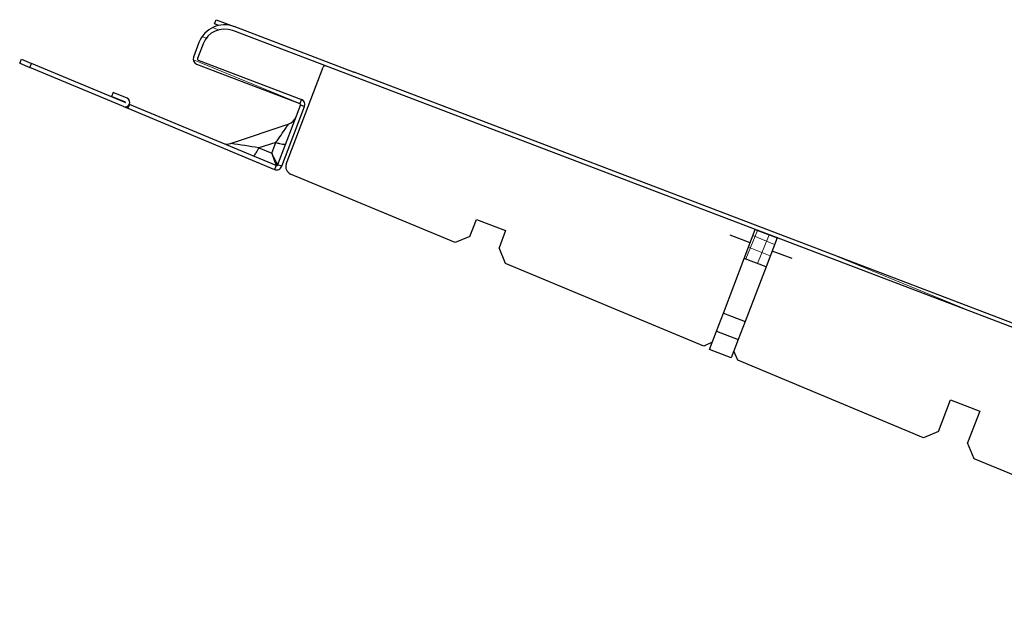
# Model space of a CAD drawing. Units: inches. Extents: x -6 to 246, y -478 to -67.
# Drawn here: x 65 to 75, y -77 to -71 of the extents above; entities that cross this region are included whole.
import ezdxf

# ---------------------------------------------------------------- set-up
doc = ezdxf.new("R2010")
doc.units = ezdxf.units.IN
doc.header["$MEASUREMENT"] = 0
doc.layers.add('TESLA Metal Tile (Long)', color=9, linetype='Continuous')
pattern_1 = [(337.72297, (-107.65178, -49.9335), (0.14215694, 0.3470107), []), (337.72297, (-107.5835, -50.09656), (0.14215694, 0.3470107), [])]

msp = doc.modelspace()

# ---------------------------------------------------------------- hatches: boundary and pattern name
at = {"layer": 'TESLA Metal Tile (Long)', "linetype": 'Continuous', "lineweight": 18}
h = msp.add_hatch(dxfattribs=at)
h.set_pattern_fill('ANSI32', color=256, angle=-67.277028, style=0)
h.set_pattern_definition(pattern_1)
edge = h.paths.add_edge_path(flags=0)
edge.add_arc((81.08051, -76.39325), 0.15748, 564.149947, 609.149947, ccw=False)
edge.add_line((80.93682, -76.45768), (80.88199, -76.3354))
edge.add_arc((80.73829, -76.39983), 0.15748, 384.149947, 429.149947)
edge.add_line((80.79434, -76.25266), (80.66215, -76.20231))
edge.add_line((80.66215, -76.20231), (80.67756, -76.16184))
edge.add_line((80.67756, -76.16184), (80.80976, -76.21219))
edge.add_arc((80.73829, -76.39983), 0.20079, 384.149947, 429.149947, ccw=False)
edge.add_line((80.92151, -76.31768), (80.97633, -76.43996))
edge.add_arc((81.08051, -76.39325), 0.11417, 564.149947, 609.149947)
edge.add_line((81.03988, -76.49994), (81.75091, -76.77075))
edge.add_arc((81.75511, -76.75971), 0.01181, 249.149947, 279.149947)
edge.add_line((81.75699, -76.77137), (82.20571, -76.6991))
edge.add_arc((82.21448, -76.75352), 0.05512, 429.149947, 459.149947, ccw=False)
edge.add_line((82.2341, -76.70201), (82.54755, -76.82139))
edge.add_arc((82.55175, -76.81035), 0.01181, 249.149947, 339.149947)
edge.add_line((82.56279, -76.81456), (82.59362, -76.73361))
edge.add_arc((82.58258, -76.72941), 0.01181, 339.149947, 429.149947)
edge.add_line((82.58678, -76.71837), (67.29606, -70.89468))
edge.add_arc((67.21338, -71.11175), 0.23228, 429.149947, 519.149947)
edge.add_line((66.99631, -71.02908), (66.94026, -71.17624))
edge.add_arc((66.9513, -71.18045), 0.01181, 519.149947, 609.149947)
edge.add_line((66.94709, -71.19149), (67.9883, -71.58805))
edge.add_line((67.9883, -71.58805), (67.97289, -71.62852))
edge.add_line((67.97289, -71.62852), (66.93168, -71.23196))
edge.add_arc((66.9513, -71.18045), 0.05512, 519.149947, 609.149947, ccw=False)
edge.add_line((66.89979, -71.16083), (66.95584, -71.01366))
edge.add_arc((67.21338, -71.11175), 0.27559, 429.149947, 519.149947, ccw=False)
edge.add_line((67.31147, -70.85421), (68.51478, -71.31251))
edge.add_line((68.51478, -71.31251), (68.51408, -71.31435))
edge.add_line((68.51408, -71.31435), (68.51928, -71.31633))
edge.add_line((68.51928, -71.31633), (68.51998, -71.31449))
edge.add_line((68.51998, -71.31449), (82.6022, -76.6779))
edge.add_arc((82.58258, -76.72941), 0.05512, 339.149947, 429.149947, ccw=False)
edge.add_line((82.63409, -76.74903), (82.60326, -76.82997))
edge.add_arc((82.55175, -76.81035), 0.05512, 249.149947, 339.149947, ccw=False)
edge.add_line((82.53214, -76.86186), (82.21868, -76.74248))
edge.add_arc((82.21448, -76.75352), 0.01181, 429.149947, 459.149947)
edge.add_line((82.2126, -76.74185), (81.76388, -76.81413))
edge.add_arc((81.75511, -76.75971), 0.05512, 249.149947, 279.149947, ccw=False)
edge.add_line((81.73549, -76.81122), (81.02446, -76.54042))
h = msp.add_hatch(dxfattribs=at)
h.set_pattern_fill('ANSI32', color=256, angle=-67.277028, style=0)
h.set_pattern_definition(pattern_1)
edge = h.paths.add_edge_path(flags=0)
edge.add_line((66.07368, -71.55907), (66.09034, -71.51909))
edge.add_line((66.09034, -71.51909), (66.23025, -71.57739))
edge.add_arc((66.21284, -71.61918), 0.04528, 247.380135, 427.380135, ccw=False)
edge.add_line((66.19542, -71.66097), (65.24933, -71.26677))
edge.add_line((65.24933, -71.26677), (65.26599, -71.22679))
edge.add_line((65.26599, -71.22679), (66.21208, -71.621))
edge.add_arc((66.21284, -71.61918), 0.00197, 607.380135, 787.380135)
edge.add_line((66.21359, -71.61737), (66.07368, -71.55907))
h = msp.add_hatch(dxfattribs=at)
h.set_pattern_fill('ANSI37', color=256, angle=-67.277028, style=0)
h.set_pattern_definition([(337.72297, (-107.65178, -49.9335), (0.04738565, 0.11567022), []), (67.72297, (-107.65178, -49.9335), (-0.11567022, 0.04738565), [])])
h.paths.add_polyline_path([(72.45583, -73.19259), (72.5665, -72.902), (72.78725, -72.98608), (72.67658, -73.27667)], flags=0)

# ---------------------------------------------------------------- linework, layer by layer
at = {"layer": 'TESLA Metal Tile (Long)', "linetype": 'Continuous', "lineweight": 25}
for p, q in [((67.1121, -70.82462), (67.12751, -70.78414)), ((67.12751, -70.78414), (67.31147, -70.85421)), ((67.15746, -70.84189), (67.1121, -70.82462)), ((82.58678, -76.71837), (67.29606, -70.89468)), ((68.51478, -71.31251), (67.31147, -70.85421)), ((66.95584, -71.01366), (66.89979, -71.16083)), ((66.99631, -71.02908), (66.94026, -71.17624)), ((65.14697, -71.22412), (65.16362, -71.18414)), ((65.16362, -71.18414), (65.26599, -71.22679)), ((66.94709, -71.19149), (67.9883, -71.58805)), ((65.14697, -71.22412), (65.24933, -71.26677)), ((65.24933, -71.26677), (65.26599, -71.22679)), ((66.19542, -71.66097), (65.24933, -71.26677)), ((66.21208, -71.621), (65.26599, -71.22679)), ((66.93168, -71.23196), (67.97289, -71.62852)), ((67.83659, -72.2408), (68.20885, -71.26339)), ((68.51408, -71.31435), (68.51478, -71.31251)), ((68.51408, -71.31435), (68.51928, -71.31633)), ((68.51998, -71.31449), (68.51478, -71.31251)), ((68.51928, -71.31633), (68.51998, -71.31449)), ((82.6022, -76.6779), (68.51998, -71.31449)), ((66.09034, -71.51909), (66.07368, -71.55907)), ((66.23025, -71.57739), (66.09034, -71.51909)), ((66.21359, -71.61737), (66.07368, -71.55907)), ((67.9883, -71.58805), (67.97289, -71.62852)), ((66.19542, -71.66097), (66.23722, -71.67839)), ((66.25387, -71.63841), (66.23722, -71.67839)), ((66.23722, -71.67839), (67.71721, -72.29505)), ((66.25387, -71.63841), (66.25383, -71.6384)), ((67.73387, -72.25508), (66.25387, -71.63841)), ((67.97972, -71.64376), (67.74945, -72.24838)), ((67.78992, -72.26379), (68.0202, -71.65917)), ((67.97972, -71.64376), (68.0202, -71.65917)), ((67.27469, -72.03459), (67.86414, -71.8349)), ((67.73172, -72.02286), (67.55918, -72.07739)), ((67.55918, -72.07739), (67.69017, -72.13197)), ((67.69017, -72.13197), (67.73172, -72.02286)), ((67.73387, -72.25508), (67.71721, -72.29505)), ((67.78992, -72.26379), (67.74945, -72.24838)), ((69.53979, -73.03314), (67.87989, -72.34151)), ((69.68961, -72.97144), (69.75487, -72.80012)), ((69.75487, -72.80012), (70.0492, -72.91222)), ((72.45583, -73.19259), (72.5665, -72.902)), ((72.5665, -72.902), (72.78725, -72.98608)), ((69.68961, -72.97144), (69.53979, -73.03314)), ((70.0492, -72.91222), (69.98309, -73.08581)), ((72.51606, -73.03445), (72.31424, -72.95759)), ((72.78725, -72.98608), (72.67658, -73.27667)), ((70.04871, -73.24519), (69.98309, -73.08581)), ((72.24564, -73.74447), (72.45583, -73.19259)), ((72.67658, -73.27667), (72.45583, -73.19259)), ((72.93862, -73.1954), (72.73681, -73.11853)), ((72.04741, -74.07798), (70.04871, -73.24519)), ((72.67658, -73.27667), (72.46639, -73.82855)), ((72.17557, -73.92843), (72.24564, -73.74447)), ((72.24564, -73.74447), (72.46639, -73.82855)), ((72.46639, -73.82855), (72.39632, -74.01251)), ((72.10551, -74.11239), (72.17557, -73.92843)), ((72.17557, -73.92843), (72.39632, -74.01251)), ((72.13328, -74.03948), (72.04741, -74.07798)), ((72.39632, -74.01251), (72.32626, -74.19647)), ((72.32626, -74.19647), (72.10551, -74.11239)), ((72.39061, -74.22098), (72.35233, -74.12801)), ((74.26646, -75.00258), (72.39061, -74.22098)), ((74.41628, -74.94089), (74.53782, -74.62177)), ((74.53782, -74.62177), (74.83215, -74.73387)), ((74.83215, -74.73387), (74.70975, -75.05525)), ((74.41628, -74.94089), (74.26646, -75.00258)), ((74.77538, -75.21463), (74.70975, -75.05525)), ((76.77408, -76.04742), (74.77538, -75.21463))]:
    msp.add_line(p, q, dxfattribs=at)
for centre, radius, start, end in [((67.21338, -71.11175), 0.27559, 69.149947, 159.149947), ((67.21338, -71.11175), 0.23228, 69.149947, 159.149947), ((66.9513, -71.18045), 0.05512, 159.149947, 249.149947), ((66.9513, -71.18045), 0.01181, 159.149947, 249.149947), ((68.22725, -71.2704), 0.01969, 69.149947, 159.149947), ((66.21284, -71.61918), 0.04528, 247.380135, 67.380135), ((66.21284, -71.61918), 0.00197, 247.380135, 67.380135), ((67.96869, -71.63956), 0.05512, 339.149947, 69.149947), ((67.96869, -71.63956), 0.01181, 339.149947, 69.149947), ((67.82269, -71.72424), 0.11811, 288.716363, 339.149895), ((67.24039, -71.92151), 0.11811, 247.388751, 288.824552), ((64.09255, -93.28121), 21.48533, 80.714823, 81.472483), ((67.73841, -72.24417), 0.05512, 247.380135, 339.149947), ((67.73841, -72.24417), 0.01181, 247.380135, 339.149947), ((67.91017, -72.26883), 0.07874, 159.149947, 247.380135)]:
    msp.add_arc(centre, radius, start, end, dxfattribs=at)
at = {"layer": 'TESLA Metal Tile (Long)', "linetype": 'Continuous', "lineweight": 25, "extrusion": (0, 0, -1)}
for major_axis, start_param, end_param in [((-0.07134, 0.14451), 3.1321727, 4.5218154), ((0.05579, -0.15119), 4.9029626, 6.2926053)]:
    msp.add_ellipse((67.67809, -72.10388), major_axis=major_axis, ratio=0.0101466, start_param=start_param, end_param=end_param, dxfattribs=at)
at = {"layer": 'TESLA Metal Tile (Long)', "linetype": 'Continuous', "lineweight": 25}
for points, knots in [([(67.73172, -72.02286), (67.73172, -72.02286), (67.74003, -72.01095), (67.76673, -71.97259), (67.80398, -71.9187), (67.83681, -71.87089), (67.85488, -71.84446), (67.85946, -71.83775), (67.86093, -71.8356), (67.86055, -71.83615), (67.86054, -71.83617)], [0, 0, 0, 0, 0.0000076, 0.1417863, 0.460014, 0.6647777, 0.8353739, 0.9629706, 0.9985087, 1, 1, 1, 1]), ([(67.50168, -72.15833), (67.50406, -72.15933), (67.50737, -72.1581), (67.51544, -72.15138), (67.5202, -72.14587), (67.5306, -72.13123), (67.53624, -72.1221), (67.54773, -72.1013), (67.55357, -72.08963), (67.55918, -72.07739)], [0, 0, 0, 0, 0.25, 0.25, 0.5, 0.5, 0.75, 0.75, 1, 1, 1, 1]), ([(67.73172, -72.02286), (67.74446, -72.02721), (67.75695, -72.031), (67.77995, -72.03697), (67.79046, -72.03916), (67.80824, -72.04168), (67.81551, -72.04202), (67.82594, -72.04079), (67.8291, -72.03923), (67.83002, -72.03681)], [0, 0, 0, 0, 0.25, 0.25, 0.5, 0.5, 0.75, 0.75, 1, 1, 1, 1])]:
    msp.add_open_spline(points, degree=3, knots=knots, dxfattribs=at)

doc.saveas('drawing.dxf')
